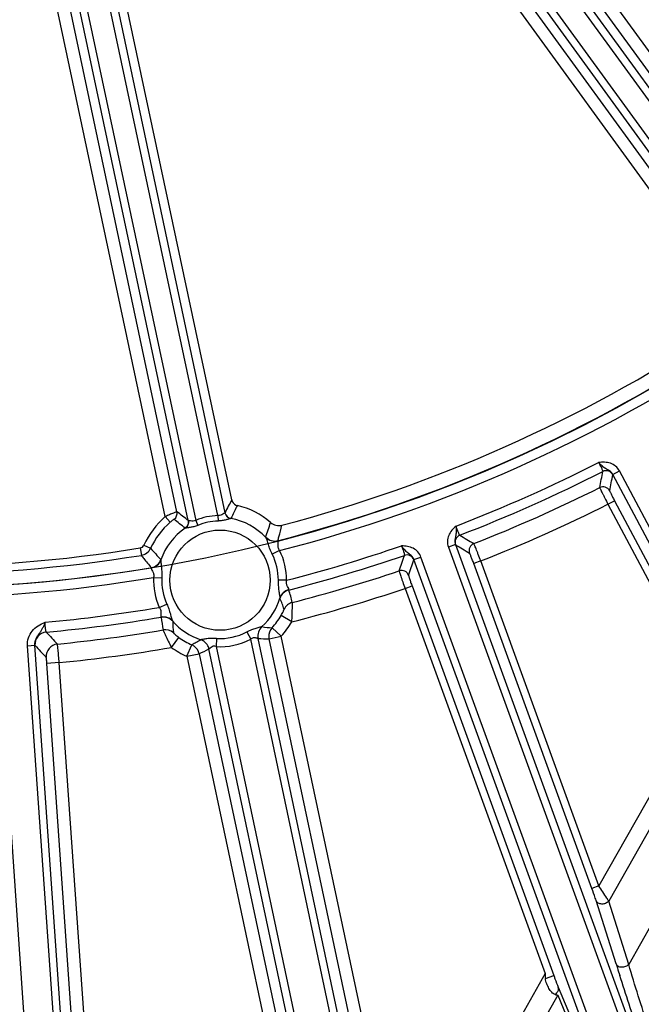
# Model space of a CAD drawing. Units: millimetres. Extents: x 426 to 3228, y 2257 to 4238.
# Drawn here: x 957 to 1007, y 3181 to 3260 of the extents above; entities that cross this region are included whole.
import ezdxf

# ---------------------------------------------------------------- set-up
doc = ezdxf.new("R2010")
doc.units = ezdxf.units.MM
doc.layers.get('0').update_dxf_attribs({"lineweight": 30})
doc.layers.add('总内框线', color=7, linetype='Continuous', lineweight=50)
doc.layers.add('标注层', color=7, linetype='Continuous', lineweight=25)
doc.styles.get("Standard").update_dxf_attribs({"font": 'gbenor.shx', "bigfont": 'gbcbig.shx'})
doc.dimstyles.get("Standard").update_dxf_attribs({"dimscale": 10, "dimtxt": 2.5, "dimasz": 2, "dimexe": 1.5, "dimexo": 0.5, "dimtad": 1, "dimdsep": 46, "dimtxsty": 'Standard', "dimcen": 0.09, "dimadec": 0, "dimazin": 0, "dimtp": 0.01, "dimtm": 0.01, "dimtfac": 1, "dimtofl": 0, "dimtmove": 0, "dimatfit": 3, "dimfxl": 1, "dimtolj": 1, "dimlwd": 25, "dimlwe": 25, "dimarcsym": 0})
doc.dimstyles.new('水平', dxfattribs={"dimscale": 10, "dimtxt": 2.5, "dimasz": 2, "dimexe": 1.25, "dimexo": 0.001, "dimtad": 1, "dimtoh": 1, "dimtxsty": 'Standard', "dimcen": 2.5, "dimadec": 0, "dimazin": 0, "dimtfac": 1, "dimtmove": 0, "dimatfit": 3, "dimfxl": 1, "dimtfillclr": 3, "dimlwd": 25, "dimlwe": 25, "dimarcsym": 0})

# ---------------------------------------------------------------- blocks, each defined once
blk = doc.blocks.new('*D29')
at = {"layer": 'Defpoints', "color": 0, "transparency": 16777216}
for p in [(947.855, 3559.178), (670.734, 3138.529), (1110.359, 3138.529)]:
    blk.add_point(p, dxfattribs=at)
at = {"layer": '标注层', "color": 0, "lineweight": 25, "transparency": 16777216}
for p, q in [((942.855, 3559.178), (655.734, 3559.178)), ((670.734, 3539.178), (670.734, 3158.529)), ((1105.359, 3138.529), (655.734, 3138.529))]:
    blk.add_line(p, q, dxfattribs=at)
at = {"layer": '标注层', "color": 0, "transparency": 16777216}
for points in [[(667.4, 3539.178), (674.067, 3539.178), (670.734, 3559.178)], [(667.4, 3158.529), (674.067, 3158.529), (670.734, 3138.529)]]:
    blk.add_solid(points, dxfattribs=at)
at = {"layer": '标注层', "color": 0, "transparency": 16777216, "insert": (651.984, 3348.854), "char_height": 25, "attachment_point": 5, "rotation": 90}
blk.add_mtext('\\A1;421', dxfattribs=at)
blk = doc.blocks.new('*D31')
at = {"layer": 'Defpoints', "color": 0, "transparency": 16777216}
for p in [(846.268, 3397.805), (1049.441, 3270.052)]:
    blk.add_point(p, dxfattribs=at)
at = {"layer": '标注层', "color": 0, "lineweight": 25, "transparency": 16777216}
for p, q in [((681.251, 3460.946), (745.851, 3460.946)), ((745.851, 3460.946), (829.337, 3408.451)), ((1049.441, 3270.052), (846.268, 3397.805)), ((1066.372, 3259.405), (1083.303, 3248.759))]:
    blk.add_line(p, q, dxfattribs=at)
at = {"layer": '标注层', "color": 0, "transparency": 16777216}
for points in [[(831.112, 3411.273), (827.563, 3405.629), (846.268, 3397.805)], [(1068.146, 3262.227), (1064.598, 3256.584), (1049.441, 3270.052)]]:
    blk.add_solid(points, dxfattribs=at)
at = {"layer": '标注层', "color": 0, "transparency": 16777216, "insert": (710.426, 3479.696), "char_height": 25, "attachment_point": 5}
blk.add_mtext('∅240', dxfattribs=at)

msp = doc.modelspace()

# ---------------------------------------------------------------- linework, layer by layer
at = {"color": 0, "linetype": 'Continuous', "lineweight": -3}
for p, q in [((1017.301, 3239.897), (976.489, 3296.066)), ((975.016, 3294.996), (1015.828, 3238.826)), ((978.494, 3294.328), (1017.721, 3240.339)), ((1015.278, 3238.563), (976.05, 3292.553)), ((956.833, 3287.314), (971.27, 3219.401)), ((973.051, 3219.78), (958.614, 3287.693)), ((959.493, 3286.445), (973.615, 3220.013)), ((970.66, 3219.385), (956.784, 3284.662)), ((1018.718, 3241.915), (993.042, 3277.255)), ((1017.797, 3241.482), (992.233, 3276.667)), ((1014.166, 3238.845), (988.602, 3274.029)), ((1013.47, 3238.102), (987.793, 3273.441)), ((974.162, 3221.05), (965.13, 3263.534)), ((968.821, 3219.698), (959.738, 3262.426)), ((969.759, 3220.093), (960.716, 3262.634)), ((1004.786, 3223.091), (1005.315, 3223.373)), ((1025.878, 3183.425), (1004.786, 3223.092)), ((1004.786, 3223.092), (1004.789, 3223.071)), ((1026.407, 3183.707), (1005.315, 3223.373)), ((1004.401, 3220.691), (1004.93, 3220.972)), ((1004.93, 3220.972), (1012.983, 3205.829)), ((1004.401, 3220.691), (1012.453, 3205.547)), ((968.821, 3219.698), (969.213, 3219.244)), ((971.27, 3219.401), (971.434, 3218.997)), ((973.051, 3219.78), (973.065, 3219.344)), ((974.097, 3219.547), (974.09, 3219.545)), ((974.166, 3219.689), (974.097, 3219.547)), ((970.416, 3218.764), (970.409, 3218.763)), ((977.878, 3217.75), (977.865, 3217.763)), ((966.8, 3217.182), (966.896, 3216.59)), ((967.099, 3217.409), (967.644, 3217.159)), ((978.013, 3216.975), (977.42, 3216.68)), ((992.133, 3217.458), (991.57, 3217.253)), ((991.57, 3217.253), (1006.936, 3175.037)), ((992.133, 3217.458), (1007.499, 3175.242)), ((992.146, 3217.442), (992.133, 3217.458)), ((968.471, 3216.256), (968.469, 3216.226)), ((988.806, 3216.247), (989.37, 3216.452)), ((1004.172, 3174.031), (988.806, 3216.247)), ((988.806, 3216.247), (988.807, 3216.226)), ((1004.736, 3174.236), (989.37, 3216.452)), ((994.175, 3216.137), (993.612, 3215.932)), ((1003.673, 3190.043), (994.175, 3216.137)), ((967.693, 3215.6), (967.686, 3215.583)), ((1003.11, 3189.838), (993.612, 3215.932)), ((967.878, 3214.82), (968.539, 3214.792)), ((978.571, 3214.584), (977.91, 3214.585)), ((978.744, 3213.803), (978.751, 3213.82)), ((988.091, 3213.923), (988.654, 3214.128)), ((988.091, 3213.923), (999.349, 3182.994)), ((988.654, 3214.128), (1000.042, 3182.842)), ((978.036, 3213.127), (978.038, 3213.156)), ((968.341, 3212.409), (968.944, 3212.679)), ((968.487, 3211.638), (968.501, 3211.625)), ((969.409, 3211.322), (969.422, 3211.295)), ((978.989, 3211.246), (978.124, 3211.748)), ((975.38, 3210.433), (975.684, 3209.846)), ((976.591, 3210.862), (976.586, 3210.861)), ((978.14, 3210.091), (977.403, 3210.766)), ((969.317, 3209.19), (969.902, 3210)), ((972.944, 3209.916), (972.905, 3209.255)), ((984.001, 3170.725), (975.684, 3209.846)), ((984.284, 3172.274), (976.283, 3209.912)), ((977.162, 3209.883), (978.14, 3210.091)), ((985.216, 3171.998), (977.162, 3209.883)), ((986.194, 3172.203), (978.14, 3210.092)), ((958.487, 3165.149), (955.408, 3209.166)), ((957.744, 3209.329), (958.342, 3209.371)), ((960.823, 3165.312), (957.744, 3209.329)), ((961.421, 3165.354), (958.342, 3209.371)), ((958.349, 3209.355), (958.342, 3209.371)), ((970.562, 3208.48), (970.961, 3209.397)), ((980.413, 3171.054), (972.331, 3209.072)), ((972.905, 3209.255), (981.274, 3169.889)), ((970.562, 3208.48), (971.54, 3208.688)), ((970.562, 3208.48), (978.732, 3170.049)), ((971.54, 3208.688), (979.709, 3170.258)), ((960.298, 3207.97), (959.301, 3207.9)), ((962.173, 3166.836), (959.301, 3207.9)), ((963.17, 3166.906), (960.298, 3207.97)), ((1012.453, 3205.547), (1003.673, 3190.043)), ((1013.348, 3204.491), (1004.466, 3188.807)), ((1015.654, 3200.657), (1006.065, 3183.723)), ((1003.673, 3190.043), (1003.11, 3189.838)), ((1005.05, 3183.774), (1003.45, 3188.858)), ((1006.065, 3183.723), (1004.466, 3188.807)), ((999.349, 3182.994), (993.413, 3172.511)), ((999.369, 3182.597), (1000.042, 3182.842)), ((1000.362, 3181.268), (994.92, 3171.658)), ((1000.362, 3181.268), (1002.196, 3176.892)), ((1000.403, 3181.897), (1002.308, 3177.353))]:
    msp.add_line(p, q, dxfattribs=at)
msp.add_circle((973.222, 3214.595), 4.026, dxfattribs=at)
for centre, radius, start, end in [((947.855, 3333.928), 118.858, 284.78914, 303.16416), ((947.855, 3333.928), 119.98, 284.48526, 303.63355), ((947.855, 3333.928), 120.779, 284.45947, 303.62123), ((947.855, 3333.928), 123.234, 291.08435, 296.9182), ((947.855, 3333.928), 124.033, 291.09372, 296.90886), ((493.557, 3322.02), 519.886, 348.91172, 349.05654), ((1004.26, 3222.788), 0.6, 28.09659, 116.83358), ((488.757, 3324.101), 525.829, 348.77918, 348.92262), ((947.855, 3333.928), 125.073, 291.4637, 296.53887), ((1004.005, 3221.497), 0.6, 28.09606, 116.46442), ((1074.053, 3167.719), 113.236, 151.90269, 152.49611), ((974.748, 3221.175), 0.599, 191.97971, 245.90147), ((969.173, 3219.969), 0.6, 307.00158, 11.98495), ((900.505, 3131.17), 112.71, 51.50558, 52.08823), ((974.202, 3220.138), 0.6, 192.41392, 259.98162), ((1031.803, 3191.672), 64.086, 153.17598, 154.07538), ((974.749, 3221.175), 0.601, 245.8381, 256.89374), ((973.222, 3214.595), 6.155, 48.75294, 76.94284), ((947.855, 3333.928), 126.571, 291.46692, 296.53565), ((973.222, 3214.595), 6.739, 130.77275, 155.31495), ((973.222, 3214.595), 6.139, 130.77275, 155.31495), ((930.584, 3171.704), 61.649, 49.75983, 50.81732), ((973.222, 3214.595), 5.188, 91.89428, 112.10829), ((973.222, 3214.595), 4.752, 91.89428, 112.10829), ((974.198, 3220.129), 0.595, 214.3998, 225.71253), ((973.222, 3214.595), 5.026, 42.9448, 80.05959), ((977.939, 3219.974), 0.999, 228.74589, 284.79618), ((973.222, 3214.595), 5.026, 123.94298, 161.05777), ((977.615, 3218.731), 1, 223.29144, 284.4675), ((992.71, 3217.646), 0.6, 111.16902, 199.90612), ((1260.674, 3663.583), 519.886, 238.94604, 239.09085), ((947.855, 3333.928), 118.274, 260.78518, 279.21739), ((966.736, 3217.576), 0.4, 279.22024, 335.31209), ((966.735, 3217.577), 1, 279.23028, 335.30206), ((973.222, 3214.595), 5.349, 359.87971, 26.41947), ((947.855, 3333.928), 123.234, 284.43337, 288.9182), ((1262.339, 3668.543), 525.829, 239.07995, 239.22339), ((993.84, 3216.971), 0.6, 111.53819, 199.90664), ((947.855, 3333.928), 118.874, 260.78518, 279.21739), ((967.527, 3216.586), 1, 279.53628, 340.71432), ((973.222, 3214.595), 4.687, 359.87972, 26.41947), ((947.855, 3333.928), 124.033, 284.42061, 288.90886), ((496.321, 3385.361), 519.886, 340.91172, 341.05654), ((988.243, 3216.02), 0.6, 20.09659, 108.83358), ((491.857, 3388.091), 525.829, 340.77918, 340.92262), ((947.855, 3333.928), 119.98, 260.48526, 279.51731), ((947.855, 3333.928), 125.073, 284.43378, 288.53887), ((987.811, 3214.776), 0.6, 20.09606, 108.46442), ((947.855, 3333.928), 120.779, 260.45947, 279.5431), ((973.222, 3214.595), 5.349, 177.58311, 204.12285), ((973.222, 3214.595), 4.687, 177.5831, 204.12285), ((978.993, 3212.834), 1, 104.41674, 162.98152), ((971.064, 3211.059), 8.155, 12.35105, 19.66037), ((947.855, 3333.928), 126.571, 284.23983, 288.53565), ((973.222, 3214.595), 5.026, 312.00938, 343.36623), ((971.844, 3210.27), 6.819, 16.88016, 24.76476), ((947.855, 3333.928), 123.234, 275.264, 279.5692), ((979.279, 3211.835), 1, 104.41823, 155.45321), ((947.855, 3333.928), 124.033, 275.2734, 279.58196), ((968.667, 3210.639), 1, 41.02127, 99.58591), ((976.632, 3212.243), 8.154, 184.34208, 191.65141), ((973.222, 3214.595), 5.026, 220.63635, 251.99337), ((976.241, 3211.205), 6.819, 179.23781, 187.12241), ((973.222, 3214.595), 5.668, 317.51702, 329.85413), ((973.222, 3214.595), 6.668, 317.52239, 329.85396), ((947.855, 3333.928), 125.073, 275.64075, 279.56879), ((968.812, 3209.61), 1, 48.54936, 99.58433), ((973.222, 3214.595), 4.687, 266.59905, 297.40352), ((977.255, 3210.125), 0.995, 132.27878, 192.19003), ((977.262, 3210.12), 1, 132.10207, 191.99034), ((978.12, 3220.353), 9.614, 260.85107, 265.72369), ((978.14, 3210.092), 1, 137.54643, 182.9385), ((959.347, 3209.423), 1.001, 95.34831, 183.90637), ((1339.524, 3564.123), 519.337, 222.92711, 223.0717), ((973.222, 3214.595), 5.668, 234.14844, 246.48595), ((971.353, 3208.864), 1, 21.56382, 71.91083), ((973.222, 3214.595), 5.349, 266.59905, 297.40352), ((977.103, 3221.558), 11.675, 265.97598, 270.29405), ((978.142, 3210.091), 1.001, 182.89505, 191.95893), ((1344.498, 3571.335), 529.283, 223.14964, 223.29194), ((960.248, 3208.466), 1.001, 95.71486, 183.90696), ((947.855, 3333.928), 126.571, 275.64184, 279.76282), ((973.222, 3214.595), 6.668, 234.15053, 246.48595), ((970.562, 3208.481), 1, 21.06406, 66.45614), ((966.846, 3219.378), 11.675, 293.70514, 298.02322), ((971.352, 3208.863), 1.001, 12.05555, 21.62407), ((970.56, 3208.479), 1.001, 12.04364, 21.10751), ((1170.017, 3235.685), 172.942, 197.46746, 197.58296), ((947.855, 3333.928), 175.38, 239.04251, 300.96006), ((1188.307, 3192.548), 189.199, 182.89474, 183.01495), ((1196.381, 3244.049), 200.602, 197.58569, 197.7625), ((947.855, 3333.928), 176.88, 239.04251, 300.96043)]:
    msp.add_arc(centre, radius, start, end, dxfattribs=at)
for points, knots in [([(1005.315, 3223.373), (1005.24, 3223.514), (1005.033, 3223.769), (1004.605, 3224.007), (1004.125, 3224.089), (1003.804, 3224.062), (1003.645, 3224.046)], [0, 0, 0, 0, 0.249498, 0.499228, 0.749347, 1, 1, 1, 1]), ([(1003.645, 3224.046), (1003.693, 3223.959), (1003.78, 3223.797), (1003.878, 3223.602), (1003.938, 3223.472), (1003.969, 3223.402), (1003.983, 3223.357), (1003.992, 3223.331), (1003.989, 3223.324)], [0, 0, 0, 0, 0.371593, 0.68994, 0.814343, 0.909289, 0.971582, 1, 1, 1, 1]), ([(1004.786, 3223.092), (1004.726, 3223.206), (1004.54, 3223.388), (1004.207, 3223.542), (1003.919, 3223.777), (1003.73, 3223.944), (1003.645, 3224.046)], [0, 0, 0, 0, 0.259189, 0.496267, 0.733648, 1, 1, 1, 1]), ([(1003.738, 3222.034), (1003.738, 3222.021), (1003.76, 3221.98), (1003.793, 3221.897), (1003.856, 3221.77), (1003.936, 3221.605), (1004.035, 3221.406), (1004.191, 3221.097), (1004.315, 3220.856), (1004.401, 3220.691)], [0, 0, 0, 0, 0.026616, 0.088352, 0.183137, 0.307604, 0.457276, 0.626707, 1, 1, 1, 1]), ([(1004.535, 3221.78), (1004.533, 3221.772), (1004.546, 3221.746), (1004.564, 3221.696), (1004.601, 3221.619), (1004.67, 3221.473), (1004.782, 3221.255), (1004.878, 3221.071), (1004.93, 3220.972)], [0, 0, 0, 0, 0.027012, 0.088812, 0.18357, 0.307973, 0.626907, 1, 1, 1, 1]), ([(969.759, 3220.093), (969.752, 3220.095), (969.726, 3220.079), (969.67, 3220.064), (969.582, 3220.025), (969.466, 3219.979), (969.326, 3219.92), (969.108, 3219.827), (968.938, 3219.751), (968.821, 3219.698)], [0, 0, 0, 0, 0.022187, 0.081607, 0.17587, 0.301128, 0.45229, 0.623487, 1, 1, 1, 1]), ([(973.616, 3220.008), (973.614, 3220.012), (973.589, 3220.009), (973.546, 3219.969), (973.437, 3219.892), (973.278, 3219.789), (973.127, 3219.769), (973.051, 3219.78)], [0, 0, 0, 0, 0.023362, 0.08492, 0.313091, 0.63244, 1, 1, 1, 1]), ([(969.534, 3219.49), (969.531, 3219.491), (969.521, 3219.481), (969.503, 3219.473), (969.471, 3219.449), (969.413, 3219.408), (969.324, 3219.338), (969.252, 3219.278), (969.213, 3219.244)], [0, 0, 0, 0, 0.020838, 0.078663, 0.171835, 0.296868, 0.621062, 1, 1, 1, 1]), ([(970.662, 3219.384), (970.684, 3219.27), (970.664, 3219.022), (970.506, 3218.828), (970.409, 3218.763)], [0, 0, 0, 0, 0.498184, 1, 1, 1, 1]), ([(970.664, 3219.385), (970.689, 3219.271), (970.67, 3219.023), (970.513, 3218.829), (970.416, 3218.764)], [0, 0, 0, 0, 0.50101, 1, 1, 1, 1]), ([(971.27, 3219.401), (971.205, 3219.361), (971.062, 3219.317), (970.864, 3219.347), (970.752, 3219.372), (970.671, 3219.393), (970.661, 3219.38)], [0, 0, 0, 0, 0.368495, 0.689206, 0.918466, 1, 1, 1, 1]), ([(974.09, 3219.545), (974.073, 3219.545), (974.027, 3219.532), (973.944, 3219.509), (973.833, 3219.475), (973.648, 3219.424), (973.392, 3219.368), (973.176, 3219.348), (973.065, 3219.344)], [0, 0, 0, 0, 0.048047, 0.134083, 0.248413, 0.382054, 0.681956, 1, 1, 1, 1]), ([(971.434, 3218.997), (971.331, 3218.956), (971.126, 3218.887), (970.869, 3218.834), (970.68, 3218.805), (970.564, 3218.791), (970.479, 3218.778), (970.432, 3218.771), (970.416, 3218.764)], [0, 0, 0, 0, 0.317962, 0.617839, 0.751495, 0.865862, 0.951941, 1, 1, 1, 1]), ([(977.865, 3217.763), (977.896, 3217.867), (978.013, 3218.279), (978.12, 3218.695), (978.195, 3219.007)], [0, 0, 0, 0, 0.252489, 1, 1, 1, 1]), ([(992.187, 3218.944), (992.068, 3218.837), (991.835, 3218.616), (991.573, 3218.205), (991.464, 3217.727), (991.515, 3217.403), (991.57, 3217.253)], [0, 0, 0, 0, 0.250691, 0.50075, 0.750453, 1, 1, 1, 1]), ([(992.187, 3218.944), (992.184, 3218.877), (992.2, 3218.744), (992.203, 3218.494), (992.186, 3218.19), (992.078, 3217.84), (992.088, 3217.579), (992.133, 3217.458)], [0, 0, 0, 0, 0.135344, 0.265494, 0.503012, 0.740461, 1, 1, 1, 1]), ([(992.493, 3218.206), (992.486, 3218.208), (992.473, 3218.232), (992.449, 3218.272), (992.418, 3218.342), (992.361, 3218.473), (992.282, 3218.677), (992.22, 3218.85), (992.187, 3218.944)], [0, 0, 0, 0, 0.028328, 0.090434, 0.185177, 0.309413, 0.627815, 1, 1, 1, 1]), ([(976.901, 3218.019), (976.899, 3218.022), (976.894, 3218.03), (976.885, 3218.04), (976.887, 3218.045)], [0, 0, 0, 0, 0.400127, 1, 1, 1, 1]), ([(977.42, 3216.68), (977.357, 3216.808), (977.243, 3217.063), (977.109, 3217.44), (977.021, 3217.732), (976.954, 3217.92), (976.921, 3217.993), (976.901, 3218.019)], [0, 0, 0, 0, 0.29644, 0.582657, 0.834745, 0.932711, 1, 1, 1, 1]), ([(977.878, 3217.75), (977.708, 3217.704), (977.338, 3217.7), (977.021, 3217.892), (976.901, 3218.019)], [0, 0, 0, 0, 0.502818, 1, 1, 1, 1]), ([(978.013, 3216.975), (977.954, 3217.044), (977.878, 3217.208), (977.888, 3217.452), (977.908, 3217.614), (977.906, 3217.732), (977.878, 3217.75)], [0, 0, 0, 0, 0.337893, 0.641009, 0.87497, 1, 1, 1, 1]), ([(989.37, 3216.452), (989.315, 3216.602), (989.145, 3216.883), (988.755, 3217.179), (988.29, 3217.326), (987.969, 3217.344), (987.809, 3217.351)], [0, 0, 0, 0, 0.249498, 0.499228, 0.749347, 1, 1, 1, 1]), ([(987.809, 3217.351), (987.845, 3217.258), (987.908, 3217.085), (987.979, 3216.879), (988.02, 3216.742), (988.041, 3216.668), (988.048, 3216.622), (988.054, 3216.594), (988.049, 3216.588)], [0, 0, 0, 0, 0.371593, 0.68994, 0.814343, 0.909289, 0.971582, 1, 1, 1, 1]), ([(988.806, 3216.247), (988.763, 3216.369), (988.604, 3216.575), (988.296, 3216.773), (988.043, 3217.046), (987.879, 3217.238), (987.809, 3217.351)], [0, 0, 0, 0, 0.259188, 0.496267, 0.733648, 1, 1, 1, 1]), ([(993.612, 3215.932), (993.573, 3216.037), (993.501, 3216.232), (993.413, 3216.46), (993.351, 3216.609), (993.319, 3216.688), (993.294, 3216.735), (993.283, 3216.762), (993.276, 3216.767)], [0, 0, 0, 0, 0.372245, 0.691176, 0.815792, 0.9108, 0.972849, 1, 1, 1, 1]), ([(994.175, 3216.137), (994.11, 3216.312), (994.013, 3216.565), (993.888, 3216.887), (993.807, 3217.093), (993.738, 3217.264), (993.685, 3217.396), (993.645, 3217.477), (993.63, 3217.52), (993.62, 3217.529)], [0, 0, 0, 0, 0.372439, 0.541799, 0.691546, 0.816229, 0.911281, 0.973259, 1, 1, 1, 1]), ([(966.896, 3216.59), (966.96, 3216.506), (967.219, 3216.172), (967.486, 3215.843), (967.693, 3215.6)], [0, 0, 0, 0, 0.247722, 1, 1, 1, 1]), ([(967.686, 3215.583), (967.86, 3215.61), (968.199, 3215.757), (968.412, 3216.062), (968.469, 3216.226)], [0, 0, 0, 0, 0.502817, 1, 1, 1, 1]), ([(968.469, 3216.226), (968.461, 3216.195), (968.46, 3216.114), (968.476, 3215.916), (968.515, 3215.613), (968.546, 3215.214), (968.545, 3214.934), (968.539, 3214.792)], [0, 0, 0, 0, 0.067293, 0.165243, 0.417296, 0.703517, 1, 1, 1, 1]), ([(967.686, 3215.583), (967.668, 3215.555), (967.714, 3215.447), (967.798, 3215.307), (967.906, 3215.089), (967.903, 3214.908), (967.878, 3214.82)], [0, 0, 0, 0, 0.124998, 0.358858, 0.661891, 1, 1, 1, 1]), ([(987.621, 3215.346), (987.62, 3215.333), (987.635, 3215.289), (987.657, 3215.202), (987.701, 3215.068), (987.758, 3214.893), (987.828, 3214.682), (987.94, 3214.355), (988.029, 3214.099), (988.091, 3213.923)], [0, 0, 0, 0, 0.026616, 0.088352, 0.183137, 0.307604, 0.457276, 0.626707, 1, 1, 1, 1]), ([(978.038, 3213.156), (978.045, 3213.188), (978.042, 3213.268), (978.018, 3213.466), (977.967, 3213.766), (977.92, 3214.163), (977.909, 3214.443), (977.91, 3214.585)], [0, 0, 0, 0, 0.067614, 0.165328, 0.417075, 0.703388, 1, 1, 1, 1]), ([(978.751, 3213.82), (978.768, 3213.849), (978.727, 3213.956), (978.641, 3214.096), (978.538, 3214.316), (978.546, 3214.496), (978.571, 3214.584)], [0, 0, 0, 0, 0.126063, 0.357347, 0.660384, 1, 1, 1, 1]), ([(988.375, 3214.983), (988.372, 3214.975), (988.382, 3214.948), (988.392, 3214.895), (988.418, 3214.814), (988.467, 3214.661), (988.546, 3214.429), (988.616, 3214.233), (988.654, 3214.128)], [0, 0, 0, 0, 0.027012, 0.088812, 0.18357, 0.307973, 0.626907, 1, 1, 1, 1]), ([(978.751, 3213.82), (978.587, 3213.78), (978.274, 3213.616), (978.086, 3213.316), (978.038, 3213.156)], [0, 0, 0, 0, 0.502786, 1, 1, 1, 1]), ([(968.341, 3212.409), (968.399, 3212.339), (968.48, 3212.178), (968.476, 3211.935), (968.454, 3211.772), (968.459, 3211.657), (968.487, 3211.638)], [0, 0, 0, 0, 0.339307, 0.642461, 0.873895, 1, 1, 1, 1]), ([(968.944, 3212.679), (969.003, 3212.549), (969.107, 3212.29), (969.226, 3211.908), (969.301, 3211.613), (969.359, 3211.422), (969.39, 3211.348), (969.409, 3211.322)], [0, 0, 0, 0, 0.296592, 0.582947, 0.834706, 0.932407, 1, 1, 1, 1]), ([(978.124, 3211.748), (978.158, 3211.806), (978.219, 3211.917), (978.287, 3212.052), (978.328, 3212.145), (978.352, 3212.196), (978.362, 3212.229), (978.371, 3212.246), (978.37, 3212.25)], [0, 0, 0, 0, 0.358501, 0.678503, 0.808288, 0.908663, 0.973801, 1, 1, 1, 1]), ([(978.989, 3211.246), (979.001, 3211.436), (979.02, 3211.792), (979.033, 3212.214), (979.035, 3212.496), (979.036, 3212.645), (979.031, 3212.742), (979.034, 3212.79), (979.03, 3212.803)], [0, 0, 0, 0, 0.366951, 0.685903, 0.81234, 0.909416, 0.972994, 1, 1, 1, 1]), ([(968.487, 3211.638), (968.653, 3211.669), (969.006, 3211.646), (969.299, 3211.448), (969.409, 3211.322)], [0, 0, 0, 0, 0.502787, 1, 1, 1, 1]), ([(957.744, 3209.329), (957.729, 3209.539), (957.783, 3209.969), (958.095, 3210.533), (958.583, 3210.952), (958.968, 3211.129), (959.161, 3211.214)], [0, 0, 0, 0, 0.249883, 0.49962, 0.749554, 1, 1, 1, 1]), ([(958.342, 3209.371), (958.329, 3209.547), (958.38, 3209.818), (958.55, 3210.122), (958.701, 3210.322), (958.85, 3210.516), (958.965, 3210.735), (959.081, 3210.962), (959.147, 3211.126), (959.161, 3211.214)], [0, 0, 0, 0, 0.258269, 0.385579, 0.508561, 0.626291, 0.744075, 0.869847, 1, 1, 1, 1]), ([(959.254, 3210.42), (959.247, 3210.423), (959.238, 3210.45), (959.226, 3210.495), (959.213, 3210.571), (959.194, 3210.713), (959.175, 3210.93), (959.165, 3211.114), (959.161, 3211.214)], [0, 0, 0, 0, 0.029404, 0.091691, 0.186351, 0.310406, 0.628335, 1, 1, 1, 1]), ([(968.646, 3210.596), (968.648, 3210.582), (968.669, 3210.539), (968.704, 3210.45), (968.766, 3210.314), (968.882, 3210.058), (969.066, 3209.677), (969.228, 3209.359), (969.317, 3209.19)], [0, 0, 0, 0, 0.026785, 0.090004, 0.186851, 0.313119, 0.632234, 1, 1, 1, 1]), ([(976.586, 3210.861), (976.568, 3210.849), (976.509, 3210.835), (976.404, 3210.806), (976.261, 3210.771), (976.034, 3210.707), (975.733, 3210.604), (975.497, 3210.494), (975.38, 3210.433)], [0, 0, 0, 0, 0.048683, 0.138777, 0.257179, 0.393018, 0.690424, 1, 1, 1, 1]), ([(969.474, 3210.359), (969.475, 3210.354), (969.49, 3210.343), (969.512, 3210.317), (969.554, 3210.28), (969.63, 3210.212), (969.747, 3210.116), (969.848, 3210.04), (969.902, 3210)], [0, 0, 0, 0, 0.02604, 0.090936, 0.191104, 0.320767, 0.640916, 1, 1, 1, 1]), ([(971.704, 3209.802), (971.641, 3209.76), (971.502, 3209.707), (971.314, 3209.605), (971.141, 3209.491), (971.021, 3209.429), (970.961, 3209.397)], [0, 0, 0, 0, 0.26766, 0.521888, 0.758119, 1, 1, 1, 1]), ([(972.944, 3209.916), (972.812, 3209.923), (972.553, 3209.927), (972.236, 3209.9), (972.003, 3209.866), (971.858, 3209.839), (971.75, 3209.823), (971.69, 3209.812), (971.669, 3209.815)], [0, 0, 0, 0, 0.309101, 0.606306, 0.74209, 0.860629, 0.951007, 1, 1, 1, 1]), ([(976.283, 3209.915), (976.282, 3209.909), (976.255, 3209.905), (976.221, 3209.918), (976.157, 3209.934), (976.046, 3209.964), (975.869, 3209.987), (975.735, 3209.903), (975.684, 3209.846)], [0, 0, 0, 0, 0.025699, 0.090979, 0.19342, 0.323852, 0.6403, 1, 1, 1, 1]), ([(960.298, 3207.97), (960.281, 3208.156), (960.25, 3208.5), (960.211, 3208.906), (960.183, 3209.173), (960.169, 3209.314), (960.156, 3209.404), (960.153, 3209.449), (960.148, 3209.461)], [0, 0, 0, 0, 0.372557, 0.691727, 0.816419, 0.91147, 0.973413, 1, 1, 1, 1]), ([(972.905, 3209.255), (972.835, 3209.287), (972.679, 3209.309), (972.526, 3209.216), (972.438, 3209.143), (972.385, 3209.102), (972.36, 3209.077), (972.333, 3209.07), (972.331, 3209.075)], [0, 0, 0, 0, 0.35998, 0.676176, 0.806369, 0.908847, 0.974141, 1, 1, 1, 1]), ([(959.301, 3207.9), (959.296, 3207.962), (959.288, 3208.077), (959.276, 3208.213), (959.265, 3208.302), (959.26, 3208.349), (959.254, 3208.378), (959.252, 3208.394), (959.249, 3208.397)], [0, 0, 0, 0, 0.372299, 0.691242, 0.815845, 0.91083, 0.972856, 1, 1, 1, 1]), ([(1004.466, 3188.807), (1004.417, 3188.887), (1004.158, 3189.303), (1003.89, 3189.713), (1003.673, 3190.043)], [0, 0, 0, 0, 0.192839, 1, 1, 1, 1]), ([(1003.45, 3188.858), (1003.429, 3188.925), (1003.32, 3189.254), (1003.204, 3189.58), (1003.11, 3189.838)], [0, 0, 0, 0, 0.204239, 1, 1, 1, 1]), ([(1004.466, 3188.807), (1004.395, 3188.73), (1004.214, 3188.611), (1003.905, 3188.557), (1003.615, 3188.631), (1003.481, 3188.778), (1003.45, 3188.858)], [0, 0, 0, 0, 0.264055, 0.533224, 0.780895, 1, 1, 1, 1]), ([(1006.065, 3183.723), (1005.995, 3183.647), (1005.814, 3183.528), (1005.505, 3183.473), (1005.214, 3183.548), (1005.081, 3183.694), (1005.05, 3183.774)], [0, 0, 0, 0, 0.264055, 0.533224, 0.780896, 1, 1, 1, 1]), ([(1008.26, 3176.77), (1008.052, 3177.41), (1007.303, 3179.723), (1006.571, 3182.04), (1006.065, 3183.723)], [0, 0, 0, 0, 0.276905, 1, 1, 1, 1]), ([(1000.042, 3182.842), (1000.075, 3182.753), (1000.191, 3182.437), (1000.309, 3182.121), (1000.403, 3181.897)], [0, 0, 0, 0, 0.281928, 1, 1, 1, 1]), ([(1007.45, 3176.503), (1007.255, 3177.077), (1006.54, 3179.189), (1005.838, 3181.305), (1005.342, 3182.851)], [0, 0, 0, 0, 0.271928, 1, 1, 1, 1]), ([(1000.147, 3181.309), (1000.044, 3181.335), (999.857, 3181.501), (999.644, 3181.803), (999.465, 3182.176), (999.377, 3182.453), (999.369, 3182.597)], [0, 0, 0, 0, 0.204532, 0.450881, 0.720536, 1, 1, 1, 1]), ([(1000.147, 3181.309), (1000.166, 3181.304), (1000.237, 3181.288), (1000.309, 3181.275), (1000.362, 3181.268)], [0, 0, 0, 0, 0.270716, 1, 1, 1, 1]), ([(1000.291, 3181.436), (1000.347, 3181.501), (1000.431, 3181.65), (1000.428, 3181.823), (1000.403, 3181.897)], [0, 0, 0, 0, 0.523317, 1, 1, 1, 1])]:
    msp.add_open_spline(points, degree=3, knots=knots, dxfattribs=at)
for points in [[(973.616, 3220.008), (973.632, 3219.932), (973.664, 3219.857), (973.707, 3219.793)], [(973.783, 3219.704), (973.865, 3219.623), (973.977, 3219.565), (974.09, 3219.545)], [(976.887, 3218.045), (977.032, 3218.433), (977.162, 3218.826), (977.28, 3219.222)], [(967.644, 3217.159), (967.91, 3216.849), (968.185, 3216.547), (968.471, 3216.256)], [(1000.147, 3181.309), (1000.2, 3181.345), (1000.25, 3181.387), (1000.291, 3181.436)]]:
    msp.add_open_spline(points, degree=3, dxfattribs=at)
at = {"layer": '总内框线', "color": 0, "lineweight": -3}
msp.add_circle((947.855, 3333.928), 120, dxfattribs=at)

# ---------------------------------------------------------------- dimensions: what is measured, and where the dimension line sits
at = {"layer": '标注层', "color": 3}
dim = msp.add_linear_dim(base=(670.734, 3138.529), p1=(947.855, 3559.178), p2=(1110.359, 3138.529), angle=90, text='421', dimstyle='Standard', dxfattribs=at)
dim.commit()
dim.dimension.update_dxf_attribs({"geometry": '*D29', "text_midpoint": (670.734, 3348.854), "dimtype": 160})
dim = msp.add_diameter_dim_2p(p1=(1049.441, 3270.052), p2=(846.268, 3397.805), dimstyle='水平', dxfattribs=at)
dim.commit()
dim.dimension.update_dxf_attribs({"geometry": '*D31', "text_midpoint": (710.426, 3460.946), "dimtype": 163})

doc.saveas('drawing.dxf')
